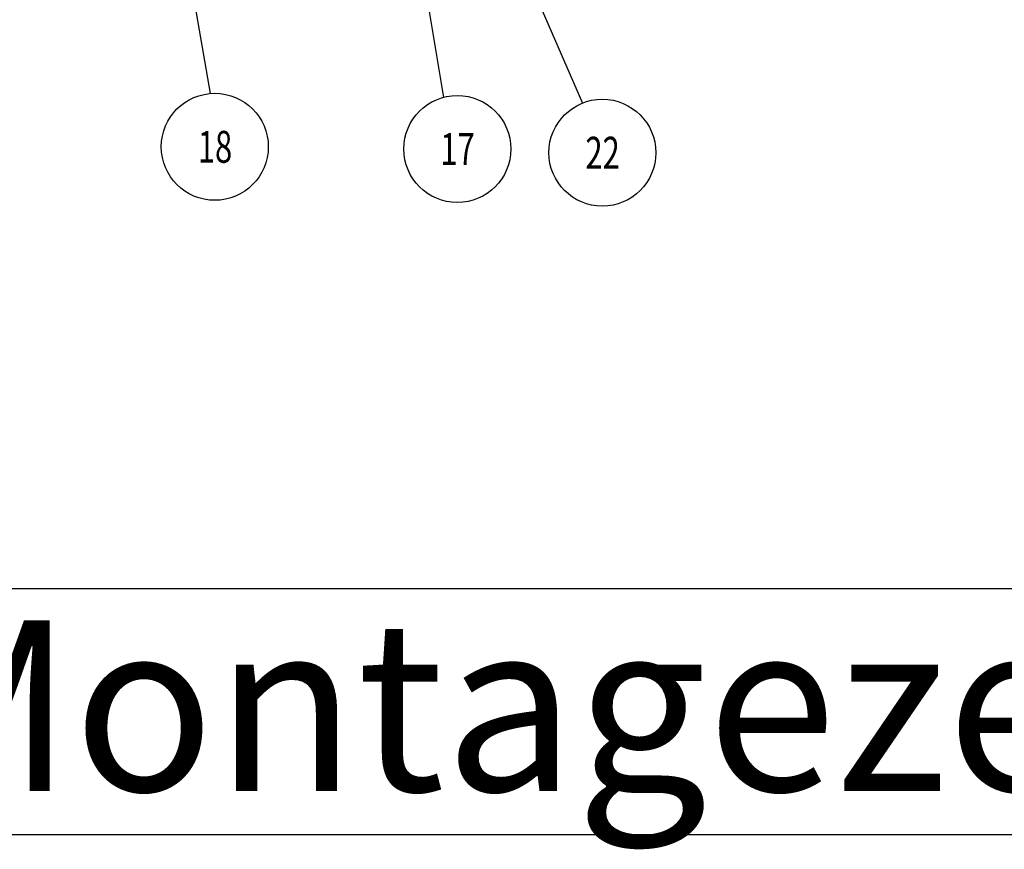
# Model space of a CAD drawing. Units: millimetres. Extents: x -43651 to 165764, y -19013 to 14673.
# Drawn here: x -40877 to -39147, y 6587 to 8045 of the extents above; entities that cross this region are included whole.
import ezdxf

# ---------------------------------------------------------------- set-up
doc = ezdxf.new("R2010")
doc.units = ezdxf.units.MM
doc.header["$LTSCALE"] = 46.255
doc.layers.get('0').update_dxf_attribs({"linetype": 'CONTINUOUS'})
doc.layers.add('NOTE', color=7, linetype='CONTINUOUS')
doc.styles.get("Standard").update_dxf_attribs({"font": 'txt', "width": 0.8})

msp = doc.modelspace()

# ---------------------------------------------------------------- linework, layer by layer
for p, q in [((-32080.655, 7044.911), (-43650.827, 7044.911)), ((-32080.655, 6612.911), (-43650.827, 6612.911))]:
    msp.add_line(p, q)
at = {"layer": 'NOTE', "color": 82, "linetype": 'Continuous'}
for p, q in [((-40583.276, 8155.112), (-40541.651, 7915.398)), ((-40002.957, 8162.527), (-39887.775, 7898.633)), ((-40165.331, 8109.267), (-40132.182, 7908.643))]:
    msp.add_line(p, q, dxfattribs=at)
for centre in [(-40533.785, 7821.758), (-40107.717, 7817.913), (-39852.876, 7811.384)]:
    msp.add_circle(centre, 93.97, dxfattribs=at)

# ---------------------------------------------------------------- texts
at = {"color": 82, "linetype": 'Continuous', "lineweight": 25, "insert": (-41114.619, 6989.806), "char_height": 300, "width": 24248.08407, "attachment_point": 1}
msp.add_mtext('Montagezeichnung des Tores', dxfattribs=at)
at = {"layer": 'NOTE', "color": 82, "linetype": 'Continuous', "width": 0.711111}
for s, p in [('18', (-40563.57, 7793.758)), ('17', (-40137.502, 7789.913)), ('22', (-39882.661, 7783.384))]:
    msp.add_text(s, height=56, dxfattribs=at).set_placement(p)

doc.saveas('drawing.dxf')
